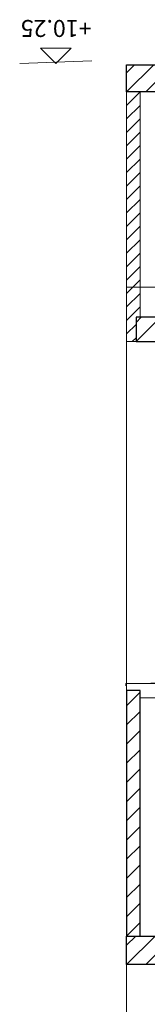
# Model space of a CAD drawing. Units: metres. Extents: x -199 to 122, y 9 to 84.
# Drawn here: x -181 to -180, y 66 to 74 of the extents above; entities that cross this region are included whole.
import ezdxf
from ezdxf.enums import TextEntityAlignment as Align

# ---------------------------------------------------------------- set-up
doc = ezdxf.new("R2010")
doc.units = ezdxf.units.M
doc.header["$MEASUREMENT"] = 0
for name, color, linetype, lineweight in [('0_Text', 7, 'Continuous', 0), ('0_Trames', 7, 'Continuous', 0), ('10_Estructura', 7, 'Continuous', 30), ('20_Ferralla', 8, 'Continuous', 0)]:
    doc.layers.add(name, color=color, linetype=linetype, lineweight=lineweight)
doc.styles.add('HELVL', font='txt', dxfattribs={"height": 0.00025})

msp = doc.modelspace()

# ---------------------------------------------------------------- hatches: boundary and pattern name
at = {"layer": '0_Trames', "linetype": 'Continuous', "lineweight": 0}
h = msp.add_hatch(dxfattribs=at)
h.set_pattern_fill('HATCH', color=9, style=0, pattern_type=2)
h.set_pattern_definition([(45, (-180.31194, 73.12696), (-0.07071, 0.07071), [])])
h.paths.add_polyline_path([(-180.3119, 73.127), (-179.9619, 73.127), (-179.9619, 73.327), (-180.3119, 73.327)])
h = msp.add_hatch(dxfattribs=at)
h.set_pattern_fill('HATCH', color=9, style=0, pattern_type=2)
h.set_pattern_definition([(45, (-180.21194, 73.126965), (-0.0494975, 0.0494975), [])])
h.paths.add_polyline_path([(-180.3119, 73.127), (-180.3119, 71.287), (-180.2419, 71.287), (-180.2419, 71.467), (-180.2119, 71.467), (-180.2119, 73.127)])
h = msp.add_hatch(dxfattribs=at)
h.set_pattern_fill('HATCH', color=9, style=0, pattern_type=2)
h.set_pattern_definition([(45, (-180.24194, 71.28696), (-0.070711, 0.070711), [])])
h.paths.add_polyline_path([(-178.8619, 71.467), (-180.2419, 71.467), (-180.2419, 71.287), (-178.8619, 71.287)])
h = msp.add_hatch(dxfattribs=at)
h.set_pattern_fill('HATCH', color=9, style=0, pattern_type=2)
h.set_pattern_definition([(45, (-180.31194, 66.90696), (-0.0707107, 0.0707107), [])])
h.paths.add_polyline_path([(-180.2119, 66.907), (-180.2119, 68.717), (-180.3119, 68.717), (-180.3119, 66.907)])
h = msp.add_hatch(dxfattribs=at)
h.set_pattern_fill('HATCH', color=9, style=0, pattern_type=2)
h.set_pattern_definition([(45, (-180.31194, 66.69696), (-0.0707107, 0.0707107), [])])
h.paths.add_polyline_path([(-180.3119, 66.697), (-179.0619, 66.697), (-179.0619, 66.747), (-166.0619, 66.747), (-166.0619, 66.697), (-165.3119, 66.697), (-165.3119, 66.907), (-180.3119, 66.907)])

# ---------------------------------------------------------------- linework, layer by layer
at = {"layer": '0_Text'}
msp.add_line((-181.0977, 73.337), (-180.5675, 73.357), dxfattribs=at)
at = {"layer": '0_Text', "flags": 128}
msp.add_lwpolyline([(-180.9451, 73.4495), (-180.7201, 73.4495), (-180.8326, 73.337), (-180.9451, 73.4495)], dxfattribs=at)
at = {"layer": '10_Estructura', "color": 7, "linetype": 'Continuous', "lineweight": 30, "flags": 128}
for points in [[(-180.3119, 73.327), (-179.9619, 73.327), (-179.9619, 73.127), (-180.3119, 73.127), (-180.3119, 73.327)], [(-178.8619, 71.467), (-180.2419, 71.467), (-180.2419, 71.287), (-178.8619, 71.287), (-178.8619, 71.467)], [(-180.2119, 66.907), (-180.2119, 68.717), (-180.3119, 68.717), (-180.3119, 66.907), (-180.2119, 66.907)], [(-180.3119, 66.907), (-165.3119, 66.907), (-165.3119, 66.697), (-166.0619, 66.697), (-166.0619, 66.747), (-179.0619, 66.747), (-179.0619, 66.697), (-180.3119, 66.697), (-180.3119, 66.907)]]:
    msp.add_lwpolyline(points, close=True, dxfattribs=at)
at = {"layer": '10_Estructura', "color": 7, "linetype": 'Continuous', "lineweight": 13, "flags": 128}
for points in [[(-180.3119, 73.127), (-180.3119, 71.287), (-180.2419, 71.287), (-180.2419, 71.467), (-180.2119, 71.467), (-180.2119, 73.127), (-180.3119, 73.127)], [(-180.3119, 68.767), (-179.5369, 68.767), (-179.5369, 68.6611), (-180.2119, 68.6611), (-180.2119, 68.717), (-180.3119, 68.717), (-180.3119, 68.767)]]:
    msp.add_lwpolyline(points, close=True, dxfattribs=at)
at = {"layer": '10_Estructura', "color": 8, "lineweight": 0, "flags": 128}
msp.add_lwpolyline([(-180.3119, 62.517), (-180.3119, 71.687), (-166.9619, 71.687)], dxfattribs=at)
at = {"layer": '20_Ferralla', "color": 7, "linetype": 'Continuous', "lineweight": 13, "flags": 128}
msp.add_lwpolyline([(-180.3168, 68.7498), (-180.3168, 68.767), (-179.5869, 68.777)], dxfattribs=at)

# ---------------------------------------------------------------- texts
at = {"layer": '0_Text', "style": 'HELVL'}
msp.add_text('+10.25', height=0.125, rotation=180, dxfattribs=at).set_placement((-180.5695, 73.5319), align=Align.TOP_LEFT)

doc.saveas('drawing.dxf')
